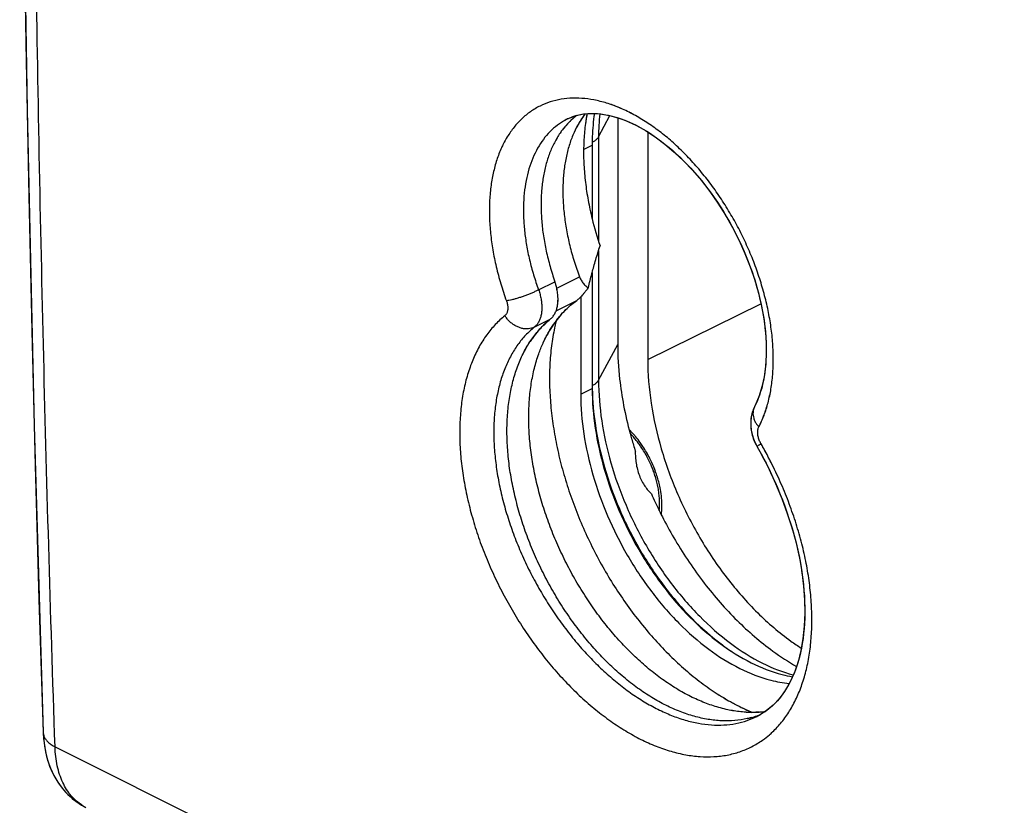
# Model space of a CAD drawing. Units: millimetres. Extents: x -32.9 to 32.7, y -32.8 to 32.9.
# Drawn here: x -32.9 to -20.6, y -17.2 to -7.4 of the extents above; entities that cross this region are included whole.
import ezdxf

# ---------------------------------------------------------------- set-up
doc = ezdxf.new("R2010")
doc.units = ezdxf.units.MM
doc.header["$LTSCALE"] = 16.335
doc.layers.get('0').update_dxf_attribs({"linetype": 'CONTINUOUS'})
for name, color, linetype in [('ASSI', 7, 'CONTINUOUS'), ('DRAFT', 7, 'CONTINUOUS'), ('RACCORDO', 7, 'CONTINUOUS')]:
    doc.layers.add(name, color=color, linetype=linetype)

msp = doc.modelspace()

# ---------------------------------------------------------------- linework, layer by layer
at = {"color": 7, "linetype": 'CONTINUOUS'}
for p, q in [((-25.42, -8.636), (-25.42, -11.46)), ((-25.738, -8.977), (-25.738, -9.894)), ((-25.738, -10.565), (-25.738, -12.008))]:
    msp.add_line(p, q, dxfattribs=at)
at = {"color": 253, "linetype": 'CONTINUOUS'}
for p, q in [((-25.844, -9.03), (-25.738, -8.977)), ((-25.88, -12.079), (-25.738, -12.008))]:
    msp.add_line(p, q, dxfattribs=at)
at = {"color": 7, "linetype": 'CONTINUOUS'}
for centre, radius, start, end in [((-22.871, -8.976), 2.867, 177.908, 179.2948), ((-22.793, -8.977), 2.945, 179.2904, 179.6794), ((-22.761, -8.977), 2.978, 179.6793, 180.0003), ((-21.722, -8.903), 4.137, 193.8638, 198.7258), ((-23.795, -11.762), 2.464, 165.9185, 166.3366)]:
    msp.add_arc(centre, radius, start, end, dxfattribs=at)
for points, knots in [([(-25.801, -8.586), (-25.809, -8.626), (-25.826, -8.732), (-25.843, -8.909), (-25.847, -9.117), (-25.835, -9.333), (-25.809, -9.554), (-25.774, -9.741), (-25.748, -9.855), (-25.739, -9.894)], [0, 0, 0, 0, 0.092699, 0.24471, 0.402752, 0.566449, 0.735293, 0.90867, 1, 1, 1, 1]), ([(-26.189, -11.18), (-26.195, -11.204), (-26.218, -11.302), (-26.247, -11.48), (-26.268, -11.718), (-26.271, -11.965), (-26.256, -12.22), (-26.225, -12.481), (-26.176, -12.747), (-26.111, -13.015), (-26.029, -13.283), (-25.932, -13.55), (-25.82, -13.814), (-25.694, -14.071), (-25.555, -14.322), (-25.404, -14.563), (-25.241, -14.794), (-25.069, -15.011), (-24.889, -15.215), (-24.701, -15.403), (-24.507, -15.574), (-24.309, -15.726), (-24.144, -15.835), (-24.046, -15.892), (-24.017, -15.908)], [0, 0, 0, 0, 0.013439, 0.054923, 0.09812, 0.142964, 0.189353, 0.237149, 0.286188, 0.336282, 0.387226, 0.438797, 0.490767, 0.542897, 0.594949, 0.646684, 0.697869, 0.74828, 0.797705, 0.845949, 0.89284, 0.93823, 0.982004, 1, 1, 1, 1]), ([(-25.738, -12.008), (-25.738, -12.173), (-25.71, -12.512), (-25.597, -13.021), (-25.414, -13.529), (-25.169, -14.017), (-24.871, -14.466), (-24.532, -14.861), (-24.163, -15.186), (-23.777, -15.429), (-23.465, -15.552), (-23.287, -15.59), (-23.243, -15.597)], [0, 0, 0, 0, 0.105793, 0.218003, 0.334285, 0.45194, 0.568151, 0.680224, 0.785828, 0.883271, 0.971823, 1, 1, 1, 1]), ([(-24.017, -15.908), (-23.979, -15.93), (-23.89, -15.977), (-23.798, -16.019), (-23.746, -16.041)], [0, 0, 0, 0, 0.439177, 1, 1, 1, 1])]:
    msp.add_open_spline(points, degree=3, knots=knots, dxfattribs=at)
msp.add_open_spline([(-25.71, -8.584), (-25.725, -8.679), (-25.733, -8.775), (-25.736, -8.871)], degree=3, dxfattribs=at)
at = {"layer": 'ASSI', "color": 7, "linetype": 'CONTINUOUS'}
for p, q in [((-26.044, -8.65), (-26.045, -8.651)), ((-26.044, -8.65), (-26.015, -8.637)), ((-26.015, -8.637), (-25.933, -8.608)), ((-25.88, -10.866), (-25.88, -12.079)), ((-32.688, -12.473), (-32.574, -16.292)), ((-23.73, -12.634), (-23.709, -12.685)), ((-23.709, -12.685), (-23.684, -12.733)), ((-23.684, -12.733), (-23.634, -12.822)), ((-23.572, -16.024), (-23.668, -16.083)), ((-23.668, -16.083), (-23.686, -16.093)), ((-23.686, -16.093), (-23.682, -16.091)), ((-32.574, -16.292), (-32.573, -16.312))]:
    msp.add_line(p, q, dxfattribs=at)
at = {"layer": 'ASSI', "color": 253, "linetype": 'CONTINUOUS'}
for p, q in [((-26.179, -10.759), (-25.895, -10.617)), ((-26.405, -10.779), (-26.202, -10.678)), ((-26.187, -11.041), (-25.93, -10.912)), ((-26.459, -11.244), (-26.259, -11.145)), ((-23.631, -12.703), (-23.636, -12.695)), ((-32.427, -16.47), (-1.693, -31.837))]:
    msp.add_line(p, q, dxfattribs=at)
at = {"layer": 'ASSI', "color": 7, "linetype": 'CONTINUOUS'}
for points in [[(-32.574, 19.321), (-32.688, 15.376), (-32.776, 11.353), (-32.835, 7.344), (-32.864, 3.35), (-32.864, -0.629), (-32.835, -4.593), (-32.776, -8.541), (-32.688, -12.473)], [(-25.933, -8.608), (-25.844, -8.589), (-25.749, -8.582), (-25.647, -8.587), (-25.54, -8.604), (-25.427, -8.633), (-25.311, -8.675), (-25.192, -8.73), (-25.072, -8.796), (-24.952, -8.874), (-24.833, -8.963), (-24.716, -9.063), (-24.601, -9.171), (-24.488, -9.29), (-24.378, -9.418), (-24.273, -9.554), (-24.172, -9.698), (-24.078, -9.848), (-23.989, -10.004), (-23.909, -10.164), (-23.835, -10.326), (-23.77, -10.491), (-23.714, -10.656), (-23.667, -10.82), (-23.629, -10.983), (-23.601, -11.142), (-23.581, -11.298), (-23.572, -11.449), (-23.571, -11.594), (-23.579, -11.732), (-23.597, -11.863), (-23.623, -11.986), (-23.657, -12.099), (-23.699, -12.201), (-23.717, -12.238)], [(-23.717, -12.238), (-23.73, -12.267), (-23.747, -12.314), (-23.758, -12.364)], [(-23.758, -12.364), (-23.764, -12.417), (-23.764, -12.472), (-23.758, -12.526), (-23.746, -12.581), (-23.73, -12.634)], [(-23.634, -12.822), (-23.539, -13.006), (-23.453, -13.191), (-23.376, -13.377), (-23.308, -13.563), (-23.249, -13.748), (-23.199, -13.932), (-23.158, -14.113), (-23.127, -14.292), (-23.105, -14.468), (-23.093, -14.64), (-23.09, -14.808), (-23.097, -14.969), (-23.113, -15.125), (-23.139, -15.273), (-23.174, -15.413), (-23.219, -15.543), (-23.273, -15.663), (-23.335, -15.771), (-23.406, -15.867)], [(-23.406, -15.867), (-23.484, -15.952), (-23.572, -16.024)], [(-32.573, -16.312), (-32.563, -16.425), (-32.545, -16.533), (-32.519, -16.637)], [(-32.519, -16.637), (-32.484, -16.735), (-32.442, -16.826), (-32.393, -16.91), (-32.338, -16.986), (-32.277, -17.055), (-32.21, -17.117), (-32.139, -17.17), (-32.063, -17.215), (-32.043, -17.226)]]:
    msp.add_lwpolyline(points, dxfattribs=at)
for centre, radius, start, end in [((-25.382, -9.333), 0.908, 133.4202, 136.1407), ((-25.4, -9.313), 0.882, 130.646, 133.4204), ((-25.414, -9.297), 0.861, 126.6336, 130.6458), ((-24.998, -9.228), 1.046, 142.2709, 147.5662), ((-23.616, -9.007), 2.225, 169.0947, 170.57), ((-21.722, -8.903), 4.137, 193.8638, 198.7258), ((-26.936, -10.933), 0.777, 17.4956, 19.1555), ((-25.571, -12.007), 1.104, 128.6135, 131.3187), ((-25.176, -11.925), 1.264, 138.4924, 143.3703), ((-25.529, -12.053), 1.166, 131.376, 139.1718), ((-25.055, -12.01), 1.413, 145.7215, 150.2515), ((-25.12, -11.967), 1.335, 143.3493, 145.6999), ((-23.728, -11.778), 2.534, 166.3425, 168.0181), ((-23.795, -11.762), 2.464, 165.9185, 166.3366), ((-25.404, -12.154), 1.326, 144.0973, 146.4857), ((-25.46, -12.112), 1.256, 139.1637, 144.1175), ((-24.918, -12.088), 1.571, 150.3013, 155.8205), ((-22.56, -13.309), 2.98, 238.8033, 240.711), ((-22.619, -13.415), 2.858, 240.7168, 241.8497), ((-22.691, -13.551), 2.705, 241.8309, 245.0386), ((-22.77, -13.719), 2.519, 245.0522, 247.1982), ((-23.751, -14.72), 1.321, 266.9277, 271.6633), ((-23.749, -14.789), 1.252, 271.6846, 274.1398), ((-23.747, -14.827), 1.214, 274.1417, 276.647), ((-23.744, -14.851), 1.19, 276.6511, 277.9001), ((-24.051, -15.05), 1.096, 282.9049, 285.6173), ((-24.046, -15.069), 1.077, 285.613, 289.5753), ((-24.039, -15.089), 1.056, 289.5795, 292.294)]:
    msp.add_arc(centre, radius, start, end, dxfattribs=at)
at = {"layer": 'ASSI', "color": 253, "linetype": 'CONTINUOUS'}
for centre, radius, start, end in [((-24.867, -11.867), 1.355, 332.7721, 337.2244), ((-28.126, -15.265), 5.174, 28.8049, 29.6822), ((-28.132, -15.268), 5.181, 27.8286, 28.8049)]:
    msp.add_arc(centre, radius, start, end, dxfattribs=at)
for points, knots in [([(-32.427, -16.47), (-32.484, -14.799), (-32.58, -11.45), (-32.676, -6.412), (-32.723, -1.348), (-32.723, 3.742), (-32.675, 8.856), (-32.579, 13.993), (-32.483, 17.426), (-32.427, 19.146)], [0, 0, 0, 0, 0.140748, 0.282211, 0.424381, 0.567252, 0.710817, 0.855069, 1, 1, 1, 1]), ([(-25.677, -8.423), (-25.728, -8.411), (-25.828, -8.395), (-25.979, -8.389), (-26.123, -8.403), (-26.26, -8.435), (-26.389, -8.487), (-26.508, -8.558), (-26.617, -8.647), (-26.714, -8.753), (-26.789, -8.86), (-26.829, -8.933), (-26.845, -8.964)], [0, 0, 0, 0, 0.111722, 0.218704, 0.321787, 0.422044, 0.520736, 0.619235, 0.718932, 0.821131, 0.926962, 1, 1, 1, 1]), ([(-25.466, -8.485), (-25.484, -8.478), (-25.553, -8.454), (-25.624, -8.434), (-25.677, -8.423)], [0, 0, 0, 0, 0.255924, 1, 1, 1, 1]), ([(-23.548, -12.185), (-23.533, -12.129), (-23.508, -12.013), (-23.487, -11.832), (-23.48, -11.642), (-23.487, -11.445), (-23.509, -11.242), (-23.545, -11.034), (-23.595, -10.824), (-23.659, -10.612), (-23.735, -10.402), (-23.824, -10.194), (-23.925, -9.991), (-24.036, -9.794), (-24.158, -9.604), (-24.288, -9.423), (-24.427, -9.253), (-24.572, -9.095), (-24.722, -8.95), (-24.877, -8.82), (-25.036, -8.706), (-25.196, -8.608), (-25.339, -8.535), (-25.43, -8.498), (-25.466, -8.485)], [0, 0, 0, 0, 0.038785, 0.079429, 0.121878, 0.166046, 0.211807, 0.258988, 0.307373, 0.356735, 0.40684, 0.457435, 0.508252, 0.559022, 0.60948, 0.659366, 0.708432, 0.756442, 0.803184, 0.848471, 0.892147, 0.934095, 0.974243, 1, 1, 1, 1]), ([(-26.045, -8.651), (-26.08, -8.668), (-26.149, -8.709), (-26.243, -8.786), (-26.329, -8.879), (-26.403, -8.986), (-26.466, -9.107), (-26.517, -9.239), (-26.555, -9.383), (-26.581, -9.537), (-26.595, -9.7), (-26.595, -9.869), (-26.582, -10.045), (-26.557, -10.226), (-26.519, -10.409), (-26.469, -10.595), (-26.428, -10.718), (-26.405, -10.779)], [0, 0, 0, 0, 0.049756, 0.101922, 0.155389, 0.210753, 0.268489, 0.328955, 0.392385, 0.458881, 0.528419, 0.600897, 0.676149, 0.753939, 0.833935, 0.915898, 1, 1, 1, 1]), ([(-26.845, -8.964), (-26.852, -8.979), (-26.883, -9.044), (-26.929, -9.163), (-26.973, -9.327), (-27.003, -9.502), (-27.019, -9.687), (-27.019, -9.88), (-27.005, -10.08), (-26.977, -10.285), (-26.934, -10.494), (-26.878, -10.705), (-26.831, -10.845), (-26.806, -10.916)], [0, 0, 0, 0, 0.026025, 0.106605, 0.191123, 0.279711, 0.372334, 0.468852, 0.569046, 0.672598, 0.779068, 0.888135, 1, 1, 1, 1]), ([(-26.405, -10.779), (-26.417, -10.786), (-26.441, -10.798), (-26.48, -10.816), (-26.522, -10.833), (-26.566, -10.85), (-26.61, -10.866), (-26.654, -10.88), (-26.696, -10.892), (-26.736, -10.903), (-26.772, -10.91), (-26.795, -10.914), (-26.806, -10.916)], [0, 0, 0, 0, 0.093386, 0.195046, 0.30256, 0.413344, 0.524725, 0.634013, 0.738575, 0.835909, 0.923721, 1, 1, 1, 1]), ([(-26.405, -10.779), (-26.398, -10.798), (-26.387, -10.836), (-26.374, -10.893), (-26.366, -10.949), (-26.364, -11.003), (-26.366, -11.054), (-26.375, -11.102), (-26.388, -11.146), (-26.406, -11.184), (-26.43, -11.218), (-26.449, -11.236), (-26.459, -11.244)], [0, 0, 0, 0, 0.121194, 0.239267, 0.353249, 0.462309, 0.565826, 0.663432, 0.755086, 0.841131, 0.922351, 1, 1, 1, 1]), ([(-26.806, -10.916), (-26.803, -10.923), (-26.798, -10.938), (-26.793, -10.961), (-26.789, -10.983), (-26.788, -11.005), (-26.789, -11.025), (-26.792, -11.044), (-26.797, -11.061), (-26.805, -11.077), (-26.814, -11.09), (-26.821, -11.097), (-26.825, -11.101)], [0, 0, 0, 0, 0.12165, 0.240213, 0.354555, 0.463834, 0.56742, 0.664949, 0.756381, 0.842085, 0.922885, 1, 1, 1, 1]), ([(-26.825, -11.101), (-26.867, -11.135), (-26.948, -11.21), (-27.056, -11.341), (-27.15, -11.49), (-27.229, -11.655), (-27.293, -11.836), (-27.341, -12.03), (-27.373, -12.237), (-27.388, -12.454), (-27.388, -12.681), (-27.371, -12.916), (-27.337, -13.156), (-27.288, -13.4), (-27.223, -13.647), (-27.144, -13.895), (-27.049, -14.141), (-26.941, -14.384), (-26.82, -14.621), (-26.687, -14.853), (-26.543, -15.076), (-26.389, -15.288), (-26.226, -15.49), (-26.055, -15.678), (-25.879, -15.852), (-25.697, -16.01), (-25.511, -16.151), (-25.323, -16.274), (-25.135, -16.379), (-24.946, -16.464), (-24.76, -16.528), (-24.576, -16.572), (-24.397, -16.595), (-24.224, -16.597), (-24.057, -16.577), (-23.899, -16.535), (-23.751, -16.473), (-23.628, -16.399), (-23.558, -16.344), (-23.531, -16.32)], [0, 0, 0, 0, 0.020486, 0.041683, 0.063738, 0.086754, 0.110789, 0.135912, 0.162194, 0.18964, 0.218197, 0.247794, 0.27835, 0.309763, 0.341909, 0.374652, 0.407848, 0.441342, 0.474979, 0.508597, 0.542037, 0.575142, 0.607759, 0.639746, 0.670967, 0.701303, 0.73065, 0.758925, 0.786067, 0.812045, 0.836859, 0.860545, 0.883184, 0.904899, 0.925859, 0.946276, 0.966397, 0.986488, 1, 1, 1, 1]), ([(-26.459, -11.244), (-26.47, -11.25), (-26.494, -11.259), (-26.532, -11.266), (-26.572, -11.267), (-26.613, -11.26), (-26.654, -11.247), (-26.694, -11.228), (-26.732, -11.203), (-26.767, -11.174), (-26.799, -11.139), (-26.817, -11.114), (-26.825, -11.101)], [0, 0, 0, 0, 0.087666, 0.177635, 0.270635, 0.367049, 0.466911, 0.569935, 0.675571, 0.783066, 0.891528, 1, 1, 1, 1]), ([(-26.459, -11.244), (-26.497, -11.275), (-26.57, -11.343), (-26.667, -11.461), (-26.751, -11.595), (-26.822, -11.744), (-26.879, -11.907), (-26.922, -12.082), (-26.951, -12.268), (-26.964, -12.465), (-26.963, -12.669), (-26.947, -12.881), (-26.917, -13.097), (-26.872, -13.318), (-26.813, -13.54), (-26.74, -13.763), (-26.655, -13.985), (-26.557, -14.204), (-26.447, -14.419), (-26.326, -14.627), (-26.196, -14.828), (-26.056, -15.02), (-25.909, -15.202), (-25.755, -15.372), (-25.595, -15.529), (-25.43, -15.671), (-25.263, -15.799), (-25.093, -15.91), (-24.922, -16.004), (-24.752, -16.081), (-24.584, -16.14), (-24.418, -16.179), (-24.256, -16.2), (-24.1, -16.202), (-23.95, -16.184), (-23.811, -16.148), (-23.726, -16.112), (-23.686, -16.093)], [0, 0, 0, 0, 0.021205, 0.043141, 0.065963, 0.089782, 0.114658, 0.140666, 0.167877, 0.196301, 0.225881, 0.256544, 0.288206, 0.320764, 0.354087, 0.388035, 0.422457, 0.457195, 0.492085, 0.526961, 0.561656, 0.596006, 0.629854, 0.663049, 0.695452, 0.726937, 0.757395, 0.786738, 0.814904, 0.841857, 0.867596, 0.89216, 0.915628, 0.938129, 0.959836, 0.980972, 1, 1, 1, 1]), ([(-23.717, -12.238), (-23.722, -12.248), (-23.73, -12.269), (-23.736, -12.304), (-23.735, -12.341), (-23.727, -12.379), (-23.712, -12.417), (-23.69, -12.454), (-23.672, -12.476), (-23.662, -12.487)], [0, 0, 0, 0, 0.120666, 0.252027, 0.388101, 0.530491, 0.680016, 0.836727, 1, 1, 1, 1]), ([(-23.618, -12.392), (-23.611, -12.375), (-23.584, -12.308), (-23.562, -12.238), (-23.548, -12.185)], [0, 0, 0, 0, 0.244574, 1, 1, 1, 1]), ([(-23.676, -12.568), (-23.676, -12.566), (-23.677, -12.557), (-23.676, -12.541), (-23.674, -12.521), (-23.669, -12.503), (-23.665, -12.492), (-23.662, -12.487)], [0, 0, 0, 0, 0.086255, 0.336159, 0.57185, 0.793008, 1, 1, 1, 1]), ([(-23.636, -12.695), (-23.64, -12.688), (-23.648, -12.674), (-23.657, -12.651), (-23.665, -12.628), (-23.671, -12.606), (-23.675, -12.586), (-23.676, -12.573), (-23.676, -12.568)], [0, 0, 0, 0, 0.183173, 0.365646, 0.545479, 0.721004, 0.890717, 1, 1, 1, 1]), ([(-23.684, -12.732), (-23.684, -12.732), (-23.685, -12.732), (-23.678, -12.725), (-23.671, -12.719), (-23.655, -12.708), (-23.643, -12.7), (-23.636, -12.695)], [0, 0, 0, 0, 0.006317, 0.090693, 0.286178, 0.591506, 1, 1, 1, 1]), ([(-23.531, -16.32), (-23.517, -16.309), (-23.463, -16.26), (-23.374, -16.163), (-23.275, -16.023), (-23.191, -15.865), (-23.121, -15.692), (-23.067, -15.504), (-23.028, -15.303), (-23.006, -15.09), (-22.999, -14.867), (-23.009, -14.636), (-23.035, -14.397), (-23.076, -14.154), (-23.133, -13.908), (-23.206, -13.66), (-23.293, -13.413), (-23.394, -13.168), (-23.483, -12.981), (-23.537, -12.876), (-23.551, -12.85)], [0, 0, 0, 0, 0.014623, 0.059284, 0.105474, 0.15358, 0.203894, 0.256607, 0.311815, 0.369531, 0.429708, 0.49224, 0.556938, 0.623539, 0.691813, 0.761586, 0.832569, 0.904265, 0.976137, 1, 1, 1, 1]), ([(-32.574, -16.292), (-32.574, -16.298), (-32.572, -16.316), (-32.563, -16.346), (-32.542, -16.382), (-32.512, -16.415), (-32.473, -16.445), (-32.443, -16.462), (-32.427, -16.47)], [0, 0, 0, 0, 0.067561, 0.224701, 0.392461, 0.576009, 0.77823, 1, 1, 1, 1]), ([(-32.091, -17.199), (-32.115, -17.183), (-32.164, -17.147), (-32.228, -17.081), (-32.285, -17.003), (-32.333, -16.914), (-32.372, -16.815), (-32.401, -16.707), (-32.42, -16.591), (-32.426, -16.511), (-32.427, -16.47)], [0, 0, 0, 0, 0.104946, 0.215923, 0.331173, 0.451842, 0.578737, 0.712332, 0.852785, 1, 1, 1, 1])]:
    msp.add_open_spline(points, degree=3, knots=knots, dxfattribs=at)
at = {"layer": 'ASSI', "color": 7, "linetype": 'CONTINUOUS'}
for points, knots in [([(-26.037, -8.703), (-26.047, -8.714), (-26.077, -8.746), (-26.104, -8.781), (-26.122, -8.804)], [0, 0, 0, 0, 0.329404, 1, 1, 1, 1]), ([(-25.881, -8.667), (-25.89, -8.68), (-25.92, -8.73), (-25.946, -8.781), (-25.963, -8.82)], [0, 0, 0, 0, 0.270976, 1, 1, 1, 1]), ([(-25.811, -8.643), (-25.815, -8.664), (-25.828, -8.752), (-25.843, -8.909), (-25.847, -9.117), (-25.835, -9.333), (-25.809, -9.554), (-25.774, -9.741), (-25.748, -9.855), (-25.739, -9.894)], [0, 0, 0, 0, 0.051507, 0.210419, 0.375637, 0.546765, 0.723276, 0.904524, 1, 1, 1, 1]), ([(-26.122, -8.804), (-26.13, -8.817), (-26.165, -8.867), (-26.22, -8.963), (-26.277, -9.097), (-26.322, -9.244), (-26.354, -9.401), (-26.372, -9.567), (-26.377, -9.742), (-26.368, -9.923), (-26.347, -10.109), (-26.312, -10.298), (-26.264, -10.489), (-26.224, -10.615), (-26.202, -10.678)], [0, 0, 0, 0, 0.023208, 0.094853, 0.169833, 0.248443, 0.330826, 0.416984, 0.506797, 0.600038, 0.696394, 0.795478, 0.896845, 1, 1, 1, 1]), ([(-25.963, -8.82), (-25.966, -8.825), (-25.989, -8.878), (-26.027, -8.981), (-26.066, -9.136), (-26.092, -9.301), (-26.104, -9.475), (-26.103, -9.656), (-26.088, -9.843), (-26.06, -10.035), (-26.018, -10.229), (-25.964, -10.424), (-25.919, -10.553), (-25.895, -10.617)], [0, 0, 0, 0, 0.010204, 0.092766, 0.179323, 0.269952, 0.364592, 0.463059, 0.565065, 0.670235, 0.778124, 0.888228, 1, 1, 1, 1]), ([(-25.738, -10.565), (-25.732, -10.54), (-25.717, -10.486), (-25.693, -10.403), (-25.667, -10.317), (-25.649, -10.259), (-25.64, -10.231)], [0, 0, 0, 0, 0.222603, 0.481485, 0.740686, 1, 1, 1, 1]), ([(-25.895, -10.617), (-25.892, -10.624), (-25.886, -10.639), (-25.875, -10.661), (-25.861, -10.682), (-25.846, -10.702), (-25.828, -10.721), (-25.808, -10.737), (-25.793, -10.747), (-25.785, -10.751)], [0, 0, 0, 0, 0.13322, 0.271194, 0.414323, 0.560017, 0.705683, 0.85195, 1, 1, 1, 1]), ([(-25.785, -10.751), (-25.779, -10.722), (-25.764, -10.664), (-25.748, -10.602), (-25.74, -10.569), (-25.738, -10.565)], [0, 0, 0, 0, 0.466635, 0.935, 1, 1, 1, 1]), ([(-26.163, -10.907), (-26.163, -10.894), (-26.164, -10.86), (-26.169, -10.804), (-26.181, -10.748), (-26.191, -10.713), (-26.195, -10.699)], [0, 0, 0, 0, 0.188598, 0.483381, 0.790409, 1, 1, 1, 1]), ([(-25.785, -10.751), (-25.794, -10.763), (-25.812, -10.786), (-25.837, -10.818), (-25.861, -10.845), (-25.881, -10.868), (-25.899, -10.886), (-25.915, -10.901), (-25.925, -10.909), (-25.93, -10.912)], [0, 0, 0, 0, 0.210572, 0.398173, 0.562365, 0.703434, 0.821964, 0.920208, 1, 1, 1, 1]), ([(-26.259, -11.145), (-26.248, -11.136), (-26.227, -11.115), (-26.202, -11.076), (-26.182, -11.031), (-26.169, -10.981), (-26.164, -10.939), (-26.163, -10.914), (-26.163, -10.907)], [0, 0, 0, 0, 0.163475, 0.335599, 0.519309, 0.716249, 0.926867, 1, 1, 1, 1]), ([(-26.123, -11.087), (-26.1, -11.06), (-26.039, -10.998), (-25.972, -10.942), (-25.93, -10.912)], [0, 0, 0, 0, 0.404711, 1, 1, 1, 1]), ([(-26.206, -11.252), (-26.222, -11.327), (-26.247, -11.48), (-26.268, -11.718), (-26.271, -11.965), (-26.256, -12.22), (-26.225, -12.481), (-26.176, -12.747), (-26.111, -13.015), (-26.029, -13.283), (-25.932, -13.55), (-25.82, -13.814), (-25.694, -14.071), (-25.555, -14.322), (-25.404, -14.563), (-25.241, -14.794), (-25.069, -15.011), (-24.889, -15.215), (-24.701, -15.403), (-24.507, -15.574), (-24.309, -15.726), (-24.172, -15.816), (-24.103, -15.858)], [0, 0, 0, 0, 0.042831, 0.087429, 0.133729, 0.181623, 0.230971, 0.281601, 0.333321, 0.385918, 0.439163, 0.492819, 0.546642, 0.600383, 0.653797, 0.706644, 0.75869, 0.809719, 0.859529, 0.907942, 0.954805, 1, 1, 1, 1]), ([(-23.806, -16.119), (-23.858, -16.13), (-23.964, -16.147), (-24.128, -16.15), (-24.297, -16.132), (-24.47, -16.093), (-24.646, -16.034), (-24.823, -15.955), (-25, -15.856), (-25.175, -15.739), (-25.348, -15.604), (-25.516, -15.453), (-25.679, -15.287), (-25.835, -15.106), (-25.983, -14.913), (-26.121, -14.709), (-26.249, -14.495), (-26.366, -14.274), (-26.47, -14.047), (-26.562, -13.816), (-26.639, -13.582), (-26.702, -13.348), (-26.75, -13.116), (-26.782, -12.886), (-26.799, -12.662), (-26.8, -12.445), (-26.786, -12.236), (-26.755, -12.037), (-26.709, -11.851), (-26.648, -11.677), (-26.58, -11.535), (-26.531, -11.453), (-26.51, -11.421)], [0, 0, 0, 0, 0.024926, 0.050638, 0.077362, 0.105267, 0.134467, 0.165022, 0.196945, 0.230206, 0.264738, 0.300443, 0.337195, 0.37485, 0.413241, 0.452192, 0.491515, 0.531015, 0.570496, 0.60976, 0.648615, 0.686873, 0.72436, 0.760915, 0.796395, 0.830681, 0.86368, 0.895332, 0.925614, 0.95455, 0.982209, 1, 1, 1, 1]), ([(-24.07, -16.004), (-24.101, -15.997), (-24.191, -15.974), (-24.34, -15.924), (-24.516, -15.845), (-24.692, -15.747), (-24.867, -15.631), (-25.038, -15.498), (-25.206, -15.349), (-25.369, -15.185), (-25.525, -15.007), (-25.673, -14.817), (-25.812, -14.615), (-25.942, -14.405), (-26.061, -14.186), (-26.167, -13.961), (-26.262, -13.732), (-26.343, -13.5), (-26.41, -13.268), (-26.462, -13.036), (-26.5, -12.806), (-26.523, -12.581), (-26.53, -12.362), (-26.522, -12.15), (-26.499, -11.948), (-26.46, -11.757), (-26.41, -11.589), (-26.37, -11.488), (-26.35, -11.444)], [0, 0, 0, 0, 0.016757, 0.049598, 0.083928, 0.119758, 0.157057, 0.195756, 0.235749, 0.276907, 0.319072, 0.362073, 0.405719, 0.449812, 0.494144, 0.538504, 0.58268, 0.626464, 0.669654, 0.712058, 0.753497, 0.793811, 0.832863, 0.870539, 0.906761, 0.941487, 0.974716, 1, 1, 1, 1]), ([(-25.88, -12.079), (-25.88, -12.244), (-25.852, -12.583), (-25.738, -13.092), (-25.555, -13.599), (-25.311, -14.087), (-25.013, -14.537), (-24.673, -14.932), (-24.304, -15.257), (-23.919, -15.5), (-23.574, -15.635), (-23.361, -15.674), (-23.283, -15.682)], [0, 0, 0, 0, 0.103527, 0.213332, 0.327124, 0.442258, 0.555979, 0.665651, 0.768993, 0.864349, 0.951003, 1, 1, 1, 1]), ([(-23.822, -16.039), (-23.878, -16.036), (-23.961, -16.027), (-24.044, -16.01), (-24.07, -16.004)], [0, 0, 0, 0, 0.672569, 1, 1, 1, 1])]:
    msp.add_open_spline(points, degree=3, knots=knots, dxfattribs=at)
at = {"layer": 'DRAFT', "color": 7, "linetype": 'CONTINUOUS'}
for p, q in [((-25.046, -8.813), (-25.046, -11.645)), ((-25.248, -12.633), (-25.247, -12.638))]:
    msp.add_line(p, q, dxfattribs=at)
at = {"layer": 'DRAFT', "color": 253, "linetype": 'CONTINUOUS'}
msp.add_line((-25.046, -11.645), (-23.636, -10.953), dxfattribs=at)
at = {"layer": 'DRAFT', "color": 7, "linetype": 'CONTINUOUS'}
for centre, radius, start, end in [((-20.658, -11.328), 4.772, 190.7506, 195.0492), ((-20.446, -11.274), 4.99, 195.0166, 195.8028), ((-20.343, -11.244), 5.097, 195.8657, 197.6445), ((-20.002, -11.12), 5.461, 203.7506, 206.1405), ((-20.002, -11.12), 5.461, 206.1403, 207.4183)]:
    msp.add_arc(centre, radius, start, end, dxfattribs=at)
for points, knots in [([(-25.42, -11.46), (-25.42, -11.604), (-25.405, -11.858), (-25.367, -12.109), (-25.346, -12.218)], [0, 0, 0, 0, 0.565869, 1, 1, 1, 1]), ([(-25.046, -11.645), (-25.046, -11.828), (-25.014, -12.205), (-24.887, -12.77), (-24.682, -13.333), (-24.407, -13.873), (-24.074, -14.369), (-23.694, -14.803), (-23.37, -15.082), (-23.177, -15.214), (-23.134, -15.242)], [0, 0, 0, 0, 0.129859, 0.267649, 0.410433, 0.554789, 0.697183, 0.834248, 0.963081, 1, 1, 1, 1]), ([(-25.201, -12.789), (-25.201, -12.813), (-25.2, -12.863), (-25.192, -12.939), (-25.176, -13.016), (-25.152, -13.092), (-25.12, -13.163), (-25.083, -13.224), (-25.043, -13.276), (-25.015, -13.306), (-25, -13.32)], [0, 0, 0, 0, 0.123734, 0.254488, 0.391967, 0.530657, 0.664058, 0.787514, 0.898787, 1, 1, 1, 1]), ([(-24.849, -13.635), (-24.803, -13.725), (-24.649, -14.001), (-24.357, -14.435), (-23.95, -14.9), (-23.557, -15.24), (-23.295, -15.411), (-23.194, -15.47)], [0, 0, 0, 0, 0.121136, 0.378745, 0.626067, 0.859862, 1, 1, 1, 1])]:
    msp.add_open_spline(points, degree=3, knots=knots, dxfattribs=at)
at = {"layer": 'RACCORDO', "color": 7, "linetype": 'CONTINUOUS'}
for p, q in [((-26.045, -8.651), (-26.046, -8.651)), ((-25.977, -8.622), (-25.941, -8.61)), ((-23.703, -12.21), (-23.724, -12.253)), ((-23.717, -12.238), (-23.717, -12.238)), ((-23.607, -16.048), (-23.647, -16.072)), ((-23.568, -16.022), (-23.607, -16.048)), ((-23.647, -16.072), (-23.682, -16.091)), ((-23.682, -16.091), (-23.682, -16.091))]:
    msp.add_line(p, q, dxfattribs=at)
at = {"layer": 'RACCORDO', "color": 253, "linetype": 'CONTINUOUS'}
for p, q in [((-25.658, -8.873), (-25.517, -8.61)), ((-25.658, -8.873), (-25.658, -10.175)), ((-25.658, -10.289), (-25.658, -11.905)), ((-26.179, -10.759), (-25.895, -10.617)), ((-26.405, -10.779), (-26.202, -10.678)), ((-26.187, -11.041), (-25.93, -10.912)), ((-26.459, -11.244), (-26.259, -11.145)), ((-25.658, -11.905), (-25.42, -11.46)), ((-23.684, -16.092), (-23.682, -16.091)), ((-32.427, -16.47), (-1.693, -31.837))]:
    msp.add_line(p, q, dxfattribs=at)
at = {"layer": 'RACCORDO', "color": 7, "linetype": 'CONTINUOUS'}
for points in [[(-32.675, 15.888), (-32.718, 14.17), (-32.755, 12.453), (-32.787, 10.74), (-32.814, 9.029), (-32.835, 7.32), (-32.851, 5.614), (-32.862, 3.911), (-32.867, 2.211), (-32.867, 0.513), (-32.862, -1.181), (-32.851, -2.873), (-32.835, -4.563), (-32.814, -6.249), (-32.787, -7.932), (-32.755, -9.613), (-32.718, -11.291)], [(-25.941, -8.61), (-25.905, -8.601), (-25.868, -8.593), (-25.83, -8.588), (-25.791, -8.584), (-25.752, -8.582), (-25.712, -8.583), (-25.672, -8.585), (-25.631, -8.589), (-25.59, -8.594), (-25.548, -8.602), (-25.505, -8.611), (-25.462, -8.623), (-25.418, -8.636), (-25.375, -8.651), (-25.33, -8.667), (-25.285, -8.686), (-25.24, -8.706), (-25.195, -8.728), (-25.149, -8.752), (-25.104, -8.778), (-25.058, -8.805), (-25.012, -8.834), (-24.965, -8.865), (-24.919, -8.898), (-24.873, -8.932), (-24.827, -8.968), (-24.781, -9.006), (-24.735, -9.045), (-24.69, -9.086), (-24.644, -9.129), (-24.599, -9.173), (-24.555, -9.218), (-24.51, -9.265), (-24.467, -9.314), (-24.424, -9.364), (-24.381, -9.415), (-24.339, -9.467), (-24.298, -9.521), (-24.258, -9.575), (-24.218, -9.631), (-24.179, -9.688), (-24.141, -9.746), (-24.104, -9.805), (-24.068, -9.864), (-24.033, -9.925), (-23.999, -9.986), (-23.966, -10.048), (-23.935, -10.11), (-23.904, -10.173), (-23.875, -10.236), (-23.847, -10.3), (-23.82, -10.364), (-23.794, -10.428), (-23.77, -10.493), (-23.747, -10.557), (-23.725, -10.622), (-23.705, -10.686), (-23.686, -10.751), (-23.668, -10.815), (-23.652, -10.879), (-23.638, -10.943), (-23.625, -11.006), (-23.613, -11.069), (-23.602, -11.131), (-23.593, -11.193), (-23.586, -11.254), (-23.58, -11.314), (-23.575, -11.373), (-23.572, -11.432), (-23.57, -11.489), (-23.57, -11.546), (-23.571, -11.601), (-23.574, -11.656), (-23.577, -11.709), (-23.582, -11.761), (-23.589, -11.812), (-23.597, -11.862), (-23.605, -11.91), (-23.616, -11.957), (-23.627, -12.003), (-23.64, -12.047), (-23.654, -12.09), (-23.669, -12.131), (-23.685, -12.171), (-23.703, -12.21)], [(-26.046, -8.651), (-26.013, -8.636), (-25.977, -8.622)], [(-32.718, -11.291), (-32.675, -12.965), (-32.627, -14.637), (-32.574, -16.292)], [(-23.724, -12.253), (-23.731, -12.269), (-23.738, -12.286), (-23.744, -12.304), (-23.749, -12.323), (-23.754, -12.342), (-23.758, -12.361), (-23.76, -12.381), (-23.763, -12.401), (-23.764, -12.421), (-23.764, -12.442), (-23.764, -12.463), (-23.763, -12.484), (-23.761, -12.505), (-23.758, -12.526), (-23.754, -12.548), (-23.749, -12.569), (-23.744, -12.589), (-23.738, -12.61), (-23.731, -12.631), (-23.723, -12.651), (-23.715, -12.671)], [(-23.715, -12.671), (-23.706, -12.69), (-23.697, -12.709), (-23.687, -12.727)], [(-23.687, -12.727), (-23.65, -12.792), (-23.611, -12.866), (-23.572, -12.94), (-23.535, -13.015), (-23.499, -13.09), (-23.464, -13.165), (-23.431, -13.242), (-23.399, -13.318), (-23.369, -13.395), (-23.34, -13.472), (-23.312, -13.549), (-23.287, -13.626), (-23.262, -13.703), (-23.239, -13.779), (-23.218, -13.856), (-23.199, -13.932), (-23.181, -14.009), (-23.164, -14.084), (-23.149, -14.159), (-23.136, -14.234), (-23.125, -14.308), (-23.115, -14.381), (-23.107, -14.454), (-23.1, -14.525), (-23.095, -14.596), (-23.092, -14.666), (-23.09, -14.734), (-23.09, -14.802), (-23.091, -14.868), (-23.094, -14.934), (-23.099, -14.998), (-23.105, -15.061), (-23.112, -15.122), (-23.122, -15.182), (-23.132, -15.241), (-23.144, -15.298), (-23.158, -15.353), (-23.173, -15.407), (-23.189, -15.46), (-23.207, -15.511), (-23.226, -15.56), (-23.246, -15.608), (-23.268, -15.654), (-23.292, -15.699), (-23.317, -15.742), (-23.343, -15.783), (-23.371, -15.823), (-23.4, -15.861), (-23.431, -15.897), (-23.463, -15.931), (-23.497, -15.963), (-23.532, -15.993), (-23.568, -16.022)], [(-32.574, -16.292), (-32.572, -16.325), (-32.569, -16.371), (-32.564, -16.416), (-32.558, -16.461), (-32.551, -16.505), (-32.542, -16.548), (-32.532, -16.59), (-32.52, -16.631), (-32.508, -16.672), (-32.494, -16.711), (-32.478, -16.749), (-32.462, -16.786), (-32.444, -16.822), (-32.425, -16.857), (-32.405, -16.891), (-32.384, -16.923), (-32.363, -16.954), (-32.34, -16.984), (-32.316, -17.012), (-32.292, -17.04), (-32.266, -17.066), (-32.24, -17.09), (-32.213, -17.114), (-32.185, -17.136), (-32.157, -17.157), (-32.128, -17.177), (-32.098, -17.196), (-32.067, -17.213)]]:
    msp.add_lwpolyline(points, dxfattribs=at)
at = {"layer": 'RACCORDO', "color": 253, "linetype": 'CONTINUOUS'}
for centre, radius, start, end in [((-25.686, -9.37), 0.804, 116.604, 122.0115), ((-25.75, -8.824), 0.104, 326.4012, 331.7599), ((-23.572, -12.313), 0.163, 152.7535, 156.6654), ((-26.137, -13.377), 1.215, 43.7977, 45.002), ((-26.188, -13.426), 1.285, 40.3126, 43.7758), ((-26.229, -13.461), 1.34, 39.511, 40.3358), ((-26.266, -13.491), 1.387, 35.671, 39.4936), ((-26.349, -13.552), 1.49, 20.5847, 22.4434), ((-26.34, -13.549), 1.48, 20.2297, 20.5831), ((-26.312, -13.539), 1.45, 17.045, 20.2422), ((-24.124, -15.206), 0.989, 296.286, 296.4454)]:
    msp.add_arc(centre, radius, start, end, dxfattribs=at)
at = {"layer": 'RACCORDO', "color": 7, "linetype": 'CONTINUOUS'}
for centre, radius, start, end in [((-25.382, -9.333), 0.908, 130.6995, 138.8602), ((-25.414, -9.297), 0.861, 126.6336, 130.6458), ((-25.021, -9.211), 1.018, 142.2674, 142.5281), ((-25.12, -11.967), 1.335, 143.3493, 145.6999), ((-26.078, -13.353), 1.131, 43.5344, 44.0812), ((-26.12, -13.393), 1.189, 40.3139, 43.5118), ((-26.17, -13.436), 1.255, 37.9781, 40.3293), ((-26.207, -13.465), 1.302, 35.6764, 37.9783), ((-26.276, -13.516), 1.388, 20.2322, 22.4455), ((-26.27, -13.514), 1.38, 19.8917, 20.2297), ((-26.238, -13.503), 1.347, 17.1491, 19.9016), ((-23.746, -14.835), 1.206, 274.1349, 277.8889), ((-24.046, -15.069), 1.077, 285.613, 289.5753), ((-24.039, -15.089), 1.056, 289.5795, 292.294)]:
    msp.add_arc(centre, radius, start, end, dxfattribs=at)
at = {"layer": 'RACCORDO', "color": 253, "linetype": 'CONTINUOUS'}
for points, knots in [([(-32.427, -16.47), (-32.484, -14.799), (-32.58, -11.45), (-32.676, -6.412), (-32.723, -1.348), (-32.723, 3.742), (-32.675, 8.856), (-32.579, 13.993), (-32.483, 17.426), (-32.427, 19.146)], [0, 0, 0, 0, 0.140748, 0.282211, 0.424381, 0.567252, 0.710817, 0.855069, 1, 1, 1, 1]), ([(-23.662, -12.487), (-23.638, -12.44), (-23.594, -12.341), (-23.544, -12.183), (-23.508, -12.013), (-23.487, -11.832), (-23.48, -11.642), (-23.487, -11.445), (-23.509, -11.242), (-23.545, -11.034), (-23.595, -10.824), (-23.659, -10.612), (-23.735, -10.402), (-23.824, -10.194), (-23.925, -9.991), (-24.036, -9.794), (-24.158, -9.604), (-24.288, -9.423), (-24.427, -9.253), (-24.572, -9.095), (-24.722, -8.95), (-24.877, -8.82), (-25.036, -8.706), (-25.196, -8.608), (-25.356, -8.527), (-25.516, -8.464), (-25.674, -8.42), (-25.828, -8.395), (-25.979, -8.389), (-26.123, -8.403), (-26.26, -8.435), (-26.389, -8.487), (-26.508, -8.558), (-26.617, -8.647), (-26.714, -8.753), (-26.789, -8.86), (-26.829, -8.933), (-26.845, -8.964)], [0, 0, 0, 0, 0.024765, 0.050566, 0.077615, 0.10596, 0.135564, 0.166367, 0.198281, 0.231185, 0.264929, 0.299354, 0.334297, 0.369583, 0.405023, 0.44043, 0.475619, 0.51041, 0.544629, 0.578111, 0.610709, 0.642292, 0.672752, 0.702007, 0.730006, 0.756737, 0.782229, 0.806559, 0.829856, 0.852305, 0.874138, 0.89563, 0.91708, 0.938791, 0.961048, 0.984094, 1, 1, 1, 1]), ([(-26.112, -8.688), (-26.123, -8.696), (-26.169, -8.725), (-26.243, -8.786), (-26.329, -8.879), (-26.403, -8.986), (-26.466, -9.107), (-26.517, -9.239), (-26.555, -9.383), (-26.581, -9.537), (-26.595, -9.7), (-26.595, -9.869), (-26.582, -10.045), (-26.557, -10.226), (-26.519, -10.409), (-26.469, -10.595), (-26.428, -10.718), (-26.405, -10.779)], [0, 0, 0, 0, 0.017796, 0.071716, 0.126981, 0.184207, 0.243886, 0.306385, 0.371949, 0.440681, 0.512558, 0.587473, 0.665257, 0.745663, 0.82835, 0.91307, 1, 1, 1, 1]), ([(-25.663, -8.882), (-25.667, -8.888), (-25.679, -8.902), (-25.703, -8.922), (-25.724, -8.935), (-25.736, -8.941)], [0, 0, 0, 0, 0.218848, 0.585371, 1, 1, 1, 1]), ([(-26.845, -8.964), (-26.852, -8.979), (-26.883, -9.044), (-26.929, -9.163), (-26.973, -9.327), (-27.003, -9.502), (-27.019, -9.687), (-27.019, -9.88), (-27.005, -10.08), (-26.977, -10.285), (-26.934, -10.494), (-26.878, -10.705), (-26.831, -10.845), (-26.806, -10.916)], [0, 0, 0, 0, 0.026025, 0.106605, 0.191123, 0.279711, 0.372334, 0.468852, 0.569046, 0.672598, 0.779068, 0.888135, 1, 1, 1, 1]), ([(-26.405, -10.779), (-26.417, -10.786), (-26.441, -10.798), (-26.48, -10.816), (-26.522, -10.833), (-26.566, -10.85), (-26.61, -10.866), (-26.654, -10.88), (-26.696, -10.892), (-26.736, -10.903), (-26.772, -10.91), (-26.795, -10.914), (-26.806, -10.916)], [0, 0, 0, 0, 0.093386, 0.195046, 0.30256, 0.413344, 0.524725, 0.634013, 0.738575, 0.835909, 0.923721, 1, 1, 1, 1]), ([(-26.405, -10.779), (-26.398, -10.798), (-26.387, -10.836), (-26.374, -10.893), (-26.366, -10.949), (-26.364, -11.003), (-26.366, -11.054), (-26.375, -11.102), (-26.388, -11.146), (-26.406, -11.184), (-26.43, -11.218), (-26.449, -11.236), (-26.459, -11.244)], [0, 0, 0, 0, 0.121194, 0.239267, 0.353249, 0.462309, 0.565826, 0.663432, 0.755086, 0.841131, 0.922351, 1, 1, 1, 1]), ([(-26.806, -10.916), (-26.803, -10.923), (-26.798, -10.938), (-26.793, -10.961), (-26.789, -10.983), (-26.788, -11.005), (-26.789, -11.025), (-26.792, -11.044), (-26.797, -11.061), (-26.805, -11.077), (-26.814, -11.09), (-26.821, -11.097), (-26.825, -11.101)], [0, 0, 0, 0, 0.12165, 0.240213, 0.354555, 0.463834, 0.56742, 0.664949, 0.756381, 0.842085, 0.922885, 1, 1, 1, 1]), ([(-26.825, -11.101), (-26.867, -11.135), (-26.948, -11.21), (-27.056, -11.341), (-27.15, -11.49), (-27.229, -11.655), (-27.293, -11.836), (-27.341, -12.03), (-27.373, -12.237), (-27.388, -12.454), (-27.388, -12.681), (-27.371, -12.916), (-27.337, -13.156), (-27.288, -13.4), (-27.223, -13.647), (-27.144, -13.895), (-27.049, -14.141), (-26.941, -14.384), (-26.82, -14.621), (-26.687, -14.853), (-26.543, -15.076), (-26.389, -15.288), (-26.226, -15.49), (-26.055, -15.678), (-25.879, -15.852), (-25.697, -16.01), (-25.511, -16.151), (-25.323, -16.274), (-25.135, -16.379), (-24.946, -16.464), (-24.76, -16.528), (-24.576, -16.572), (-24.397, -16.595), (-24.224, -16.597), (-24.057, -16.577), (-23.899, -16.535), (-23.751, -16.473), (-23.628, -16.399), (-23.558, -16.344), (-23.531, -16.32)], [0, 0, 0, 0, 0.020486, 0.041683, 0.063738, 0.086754, 0.110789, 0.135912, 0.162194, 0.18964, 0.218197, 0.247794, 0.27835, 0.309763, 0.341909, 0.374652, 0.407848, 0.441342, 0.474979, 0.508597, 0.542037, 0.575142, 0.607759, 0.639746, 0.670967, 0.701303, 0.73065, 0.758925, 0.786067, 0.812045, 0.836859, 0.860545, 0.883184, 0.904899, 0.925859, 0.946276, 0.966397, 0.986488, 1, 1, 1, 1]), ([(-26.459, -11.244), (-26.47, -11.25), (-26.494, -11.259), (-26.532, -11.266), (-26.572, -11.267), (-26.613, -11.26), (-26.654, -11.247), (-26.694, -11.228), (-26.732, -11.203), (-26.767, -11.174), (-26.799, -11.139), (-26.817, -11.114), (-26.825, -11.101)], [0, 0, 0, 0, 0.087666, 0.177635, 0.270635, 0.367049, 0.466911, 0.569935, 0.675571, 0.783066, 0.891528, 1, 1, 1, 1]), ([(-26.459, -11.244), (-26.497, -11.275), (-26.57, -11.343), (-26.667, -11.461), (-26.751, -11.595), (-26.822, -11.744), (-26.879, -11.907), (-26.922, -12.082), (-26.951, -12.268), (-26.964, -12.465), (-26.963, -12.669), (-26.947, -12.881), (-26.917, -13.097), (-26.872, -13.318), (-26.813, -13.54), (-26.74, -13.763), (-26.655, -13.985), (-26.557, -14.204), (-26.447, -14.419), (-26.326, -14.627), (-26.196, -14.828), (-26.056, -15.02), (-25.909, -15.202), (-25.755, -15.372), (-25.595, -15.529), (-25.43, -15.671), (-25.263, -15.799), (-25.093, -15.91), (-24.922, -16.004), (-24.752, -16.081), (-24.584, -16.14), (-24.418, -16.179), (-24.256, -16.2), (-24.1, -16.202), (-23.95, -16.184), (-23.811, -16.148), (-23.726, -16.112), (-23.686, -16.093)], [0, 0, 0, 0, 0.021205, 0.043141, 0.065963, 0.089782, 0.114658, 0.140666, 0.167877, 0.1963, 0.225881, 0.256544, 0.288206, 0.320764, 0.354087, 0.388035, 0.422457, 0.457195, 0.492085, 0.526961, 0.561656, 0.596006, 0.629854, 0.663049, 0.695452, 0.726937, 0.757395, 0.786738, 0.814904, 0.841857, 0.867596, 0.89216, 0.915628, 0.938128, 0.959836, 0.980972, 1, 1, 1, 1]), ([(-25.658, -11.905), (-25.663, -11.913), (-25.676, -11.931), (-25.703, -11.954), (-25.724, -11.966), (-25.736, -11.972)], [0, 0, 0, 0, 0.291911, 0.624152, 1, 1, 1, 1]), ([(-25.736, -12.008), (-25.734, -12.163), (-25.705, -12.494), (-25.593, -12.998), (-25.408, -13.514), (-25.159, -14.011), (-24.856, -14.47), (-24.51, -14.873), (-24.214, -15.134), (-24.038, -15.259), (-23.998, -15.285)], [0, 0, 0, 0, 0.120707, 0.258851, 0.402781, 0.548306, 0.692451, 0.831508, 0.962491, 1, 1, 1, 1]), ([(-25.658, -11.905), (-25.658, -12.073), (-25.63, -12.422), (-25.513, -12.945), (-25.326, -13.469), (-25.073, -13.973), (-24.766, -14.438), (-24.415, -14.846), (-24.033, -15.183), (-23.64, -15.432), (-23.366, -15.541), (-23.234, -15.576)], [0, 0, 0, 0, 0.108702, 0.224008, 0.344145, 0.465612, 0.585928, 0.701997, 0.811327, 0.912231, 1, 1, 1, 1]), ([(-23.721, -12.248), (-23.724, -12.255), (-23.731, -12.273), (-23.736, -12.304), (-23.735, -12.341), (-23.727, -12.379), (-23.712, -12.417), (-23.69, -12.454), (-23.672, -12.476), (-23.662, -12.487)], [0, 0, 0, 0, 0.082112, 0.219232, 0.361272, 0.509906, 0.665987, 0.829568, 1, 1, 1, 1]), ([(-23.636, -12.695), (-23.64, -12.688), (-23.648, -12.674), (-23.657, -12.651), (-23.665, -12.628), (-23.671, -12.606), (-23.675, -12.583), (-23.677, -12.561), (-23.676, -12.541), (-23.674, -12.521), (-23.669, -12.503), (-23.665, -12.492), (-23.662, -12.487)], [0, 0, 0, 0, 0.113206, 0.225979, 0.33712, 0.4456, 0.550487, 0.650974, 0.74643, 0.836458, 0.920934, 1, 1, 1, 1]), ([(-24.972, -12.984), (-24.987, -12.948), (-25.027, -12.861), (-25.085, -12.761), (-25.128, -12.698), (-25.139, -12.682)], [0, 0, 0, 0, 0.332724, 0.836101, 1, 1, 1, 1]), ([(-23.684, -12.732), (-23.684, -12.732), (-23.685, -12.732), (-23.678, -12.725), (-23.671, -12.719), (-23.655, -12.708), (-23.643, -12.7), (-23.636, -12.695)], [0, 0, 0, 0, 0.006451, 0.090815, 0.286274, 0.59156, 1, 1, 1, 1]), ([(-23.531, -16.32), (-23.517, -16.309), (-23.463, -16.26), (-23.374, -16.163), (-23.275, -16.023), (-23.191, -15.865), (-23.121, -15.692), (-23.067, -15.504), (-23.028, -15.303), (-23.006, -15.09), (-22.999, -14.867), (-23.009, -14.636), (-23.035, -14.397), (-23.076, -14.154), (-23.133, -13.908), (-23.206, -13.66), (-23.293, -13.413), (-23.394, -13.168), (-23.508, -12.928), (-23.592, -12.772), (-23.636, -12.695)], [0, 0, 0, 0, 0.013958, 0.056588, 0.100678, 0.146598, 0.194624, 0.24494, 0.297638, 0.35273, 0.410171, 0.46986, 0.531617, 0.595189, 0.660359, 0.72696, 0.794715, 0.863152, 0.931756, 1, 1, 1, 1]), ([(-24.876, -13.58), (-24.872, -13.548), (-24.865, -13.442), (-24.88, -13.285), (-24.91, -13.163), (-24.925, -13.114)], [0, 0, 0, 0, 0.206122, 0.671406, 1, 1, 1, 1]), ([(-32.574, -16.292), (-32.574, -16.298), (-32.572, -16.316), (-32.563, -16.346), (-32.542, -16.382), (-32.512, -16.415), (-32.473, -16.445), (-32.443, -16.462), (-32.427, -16.47)], [0, 0, 0, 0, 0.067561, 0.224701, 0.392461, 0.576009, 0.77823, 1, 1, 1, 1]), ([(-32.091, -17.199), (-32.115, -17.183), (-32.164, -17.147), (-32.228, -17.081), (-32.285, -17.003), (-32.333, -16.914), (-32.372, -16.815), (-32.401, -16.707), (-32.42, -16.591), (-32.426, -16.511), (-32.427, -16.47)], [0, 0, 0, 0, 0.104946, 0.215923, 0.331173, 0.451842, 0.578737, 0.712332, 0.852785, 1, 1, 1, 1])]:
    msp.add_open_spline(points, degree=3, knots=knots, dxfattribs=at)
at = {"layer": 'RACCORDO', "color": 7, "linetype": 'CONTINUOUS'}
for points, knots in [([(-25.829, -8.592), (-25.857, -8.629), (-25.906, -8.702), (-25.946, -8.781), (-25.963, -8.82)], [0, 0, 0, 0, 0.523811, 1, 1, 1, 1]), ([(-26.066, -8.735), (-26.096, -8.769), (-26.151, -8.841), (-26.22, -8.963), (-26.277, -9.097), (-26.322, -9.244), (-26.354, -9.401), (-26.372, -9.567), (-26.377, -9.742), (-26.368, -9.923), (-26.347, -10.109), (-26.312, -10.298), (-26.264, -10.489), (-26.224, -10.615), (-26.202, -10.678)], [0, 0, 0, 0, 0.065779, 0.134302, 0.206013, 0.281198, 0.35999, 0.442394, 0.528292, 0.617469, 0.709626, 0.804392, 0.901341, 1, 1, 1, 1]), ([(-25.963, -8.82), (-25.966, -8.825), (-25.989, -8.878), (-26.027, -8.981), (-26.066, -9.136), (-26.092, -9.301), (-26.104, -9.475), (-26.103, -9.656), (-26.088, -9.843), (-26.06, -10.035), (-26.018, -10.229), (-25.964, -10.424), (-25.919, -10.553), (-25.895, -10.617)], [0, 0, 0, 0, 0.010204, 0.092766, 0.179323, 0.269952, 0.364592, 0.463059, 0.565065, 0.670235, 0.778124, 0.888228, 1, 1, 1, 1]), ([(-25.738, -10.565), (-25.732, -10.54), (-25.717, -10.486), (-25.693, -10.403), (-25.667, -10.317), (-25.649, -10.259), (-25.64, -10.231)], [0, 0, 0, 0, 0.222603, 0.481485, 0.740686, 1, 1, 1, 1]), ([(-25.895, -10.617), (-25.892, -10.624), (-25.886, -10.639), (-25.875, -10.661), (-25.861, -10.682), (-25.846, -10.702), (-25.828, -10.721), (-25.808, -10.737), (-25.793, -10.747), (-25.785, -10.751)], [0, 0, 0, 0, 0.13322, 0.271194, 0.414323, 0.560017, 0.705683, 0.85195, 1, 1, 1, 1]), ([(-25.785, -10.751), (-25.779, -10.722), (-25.764, -10.664), (-25.748, -10.602), (-25.74, -10.569), (-25.738, -10.565)], [0, 0, 0, 0, 0.466635, 0.935, 1, 1, 1, 1]), ([(-26.259, -11.145), (-26.248, -11.136), (-26.227, -11.115), (-26.202, -11.076), (-26.182, -11.031), (-26.169, -10.981), (-26.163, -10.925), (-26.163, -10.866), (-26.169, -10.804), (-26.182, -10.741), (-26.195, -10.699), (-26.202, -10.678)], [0, 0, 0, 0, 0.086787, 0.178165, 0.275694, 0.380246, 0.49206, 0.610839, 0.735807, 0.865967, 1, 1, 1, 1]), ([(-25.785, -10.751), (-25.794, -10.763), (-25.812, -10.786), (-25.837, -10.818), (-25.861, -10.845), (-25.881, -10.868), (-25.899, -10.886), (-25.915, -10.901), (-25.925, -10.909), (-25.93, -10.912)], [0, 0, 0, 0, 0.210572, 0.398173, 0.562365, 0.703434, 0.821964, 0.920208, 1, 1, 1, 1]), ([(-26.191, -11.17), (-26.18, -11.156), (-26.137, -11.1), (-26.053, -11.009), (-25.972, -10.942), (-25.93, -10.912)], [0, 0, 0, 0, 0.147004, 0.578755, 1, 1, 1, 1]), ([(-23.756, -16.106), (-23.773, -16.111), (-23.841, -16.128), (-23.964, -16.147), (-24.128, -16.15), (-24.297, -16.132), (-24.47, -16.093), (-24.646, -16.034), (-24.823, -15.955), (-25, -15.856), (-25.175, -15.739), (-25.348, -15.604), (-25.516, -15.453), (-25.679, -15.287), (-25.835, -15.106), (-25.983, -14.913), (-26.121, -14.709), (-26.249, -14.495), (-26.366, -14.274), (-26.47, -14.047), (-26.562, -13.816), (-26.639, -13.582), (-26.702, -13.348), (-26.75, -13.116), (-26.782, -12.886), (-26.799, -12.662), (-26.8, -12.445), (-26.786, -12.236), (-26.755, -12.037), (-26.709, -11.851), (-26.648, -11.677), (-26.572, -11.518), (-26.482, -11.376), (-26.379, -11.25), (-26.3, -11.177), (-26.259, -11.145)], [0, 0, 0, 0, 0.007662, 0.031017, 0.05511, 0.080151, 0.106298, 0.133658, 0.162288, 0.192201, 0.223366, 0.255723, 0.289178, 0.323616, 0.358898, 0.394871, 0.431368, 0.468214, 0.505226, 0.54222, 0.579011, 0.615417, 0.651266, 0.686391, 0.720644, 0.753889, 0.786015, 0.816935, 0.846593, 0.874968, 0.90208, 0.927997, 0.952834, 0.976762, 1, 1, 1, 1]), ([(-26.35, -11.444), (-26.345, -11.433), (-26.316, -11.37), (-26.274, -11.293), (-26.233, -11.23), (-26.223, -11.215)], [0, 0, 0, 0, 0.13882, 0.789076, 1, 1, 1, 1]), ([(-24.07, -16.004), (-24.101, -15.997), (-24.191, -15.974), (-24.34, -15.924), (-24.516, -15.845), (-24.692, -15.747), (-24.867, -15.631), (-25.038, -15.498), (-25.206, -15.349), (-25.369, -15.185), (-25.525, -15.007), (-25.673, -14.817), (-25.812, -14.615), (-25.942, -14.405), (-26.061, -14.186), (-26.167, -13.961), (-26.262, -13.732), (-26.343, -13.5), (-26.41, -13.268), (-26.462, -13.036), (-26.5, -12.806), (-26.523, -12.581), (-26.53, -12.362), (-26.522, -12.15), (-26.499, -11.948), (-26.46, -11.757), (-26.41, -11.589), (-26.37, -11.488), (-26.35, -11.444)], [0, 0, 0, 0, 0.016757, 0.049598, 0.083928, 0.119758, 0.157057, 0.195756, 0.235749, 0.276907, 0.319072, 0.362073, 0.405719, 0.449812, 0.494144, 0.538504, 0.58268, 0.626464, 0.669654, 0.712058, 0.753497, 0.793811, 0.832863, 0.870539, 0.906761, 0.941487, 0.974716, 1, 1, 1, 1]), ([(-24.994, -12.987), (-25.007, -12.953), (-25.045, -12.872), (-25.099, -12.779), (-25.139, -12.72), (-25.15, -12.705)], [0, 0, 0, 0, 0.334893, 0.835679, 1, 1, 1, 1]), ([(-24.906, -13.311), (-24.909, -13.289), (-24.92, -13.219), (-24.937, -13.151), (-24.951, -13.105)], [0, 0, 0, 0, 0.325026, 1, 1, 1, 1]), ([(-24.903, -13.526), (-24.9, -13.498), (-24.896, -13.426), (-24.901, -13.355), (-24.906, -13.311)], [0, 0, 0, 0, 0.391776, 1, 1, 1, 1]), ([(-23.659, -16.038), (-23.713, -16.042), (-23.824, -16.043), (-23.961, -16.027), (-24.044, -16.01), (-24.07, -16.004)], [0, 0, 0, 0, 0.392961, 0.801237, 1, 1, 1, 1])]:
    msp.add_open_spline(points, degree=3, knots=knots, dxfattribs=at)
at = {"layer": 'RACCORDO', "color": 253, "linetype": 'CONTINUOUS'}
msp.add_open_spline([(-25.644, -8.587), (-25.654, -8.682), (-25.658, -8.778), (-25.658, -8.873)], degree=3, dxfattribs=at)

doc.saveas('drawing.dxf')
